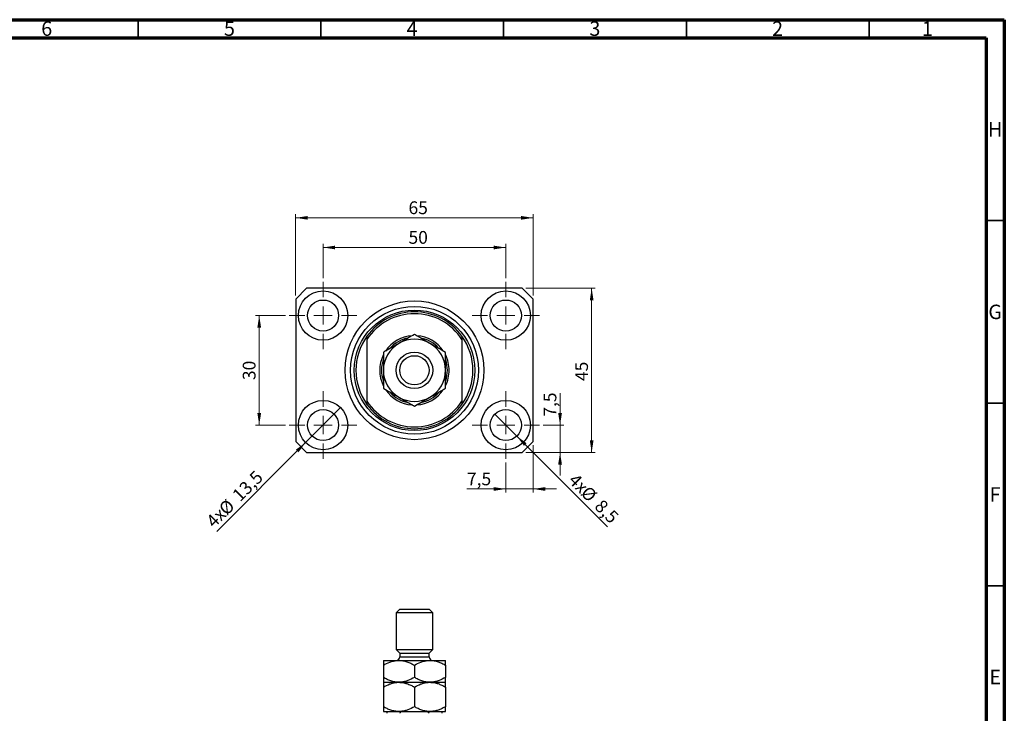
# Model space of a CAD drawing. Units: millimetres. Extents: x 15 to 635, y 5 to 415.
# Drawn here: x 320 to 589, y 225 to 415 of the extents above; entities that cross this region are included whole.
import ezdxf

# ---------------------------------------------------------------- set-up
doc = ezdxf.new("R2010")
doc.units = ezdxf.units.MM
doc.styles.add('SLDTEXTSTYLE0', font='TXT', dxfattribs={"width": 0.75})
doc.dimstyles.new('SLDDIMSTYLE0', dxfattribs={"dimtxt": 3.5, "dimasz": 3.302, "dimexe": 0, "dimexo": 0.0625, "dimgap": 0.875, "dimtad": 1, "dimdec": 0, "dimrnd": 1e-09, "dimzin": 12, "dimdsep": 46, "dimtxsty": 'SLDTEXTSTYLE0', "dimsah": 1, "dimcen": 0.09, "dimadec": 0, "dimazin": 3, "dimtfac": 1, "dimtdec": 0, "dimtofl": 0, "dimtmove": 0, "dimatfit": 3, "dimfxl": 1, "dimfrac": 2, "dimtolj": 1, "dimtzin": 12, "dimarcsym": 0})
doc.dimstyles.new('SLDDIMSTYLE1', dxfattribs={"dimtxt": 3.5, "dimasz": 3.302, "dimexe": 0, "dimexo": 0.0625, "dimgap": 0.875, "dimtad": 1, "dimdec": 1, "dimrnd": 1e-09, "dimzin": 12, "dimdsep": 46, "dimtxsty": 'SLDTEXTSTYLE0', "dimblk1": 'NONE', "dimsah": 1, "dimcen": 0, "dimadec": 0, "dimazin": 3, "dimtfac": 1, "dimtdec": 1, "dimtmove": 0, "dimatfit": 3, "dimldrblk": 'NONE', "dimfxl": 1, "dimfrac": 2, "dimtolj": 1, "dimtzin": 12, "dimarcsym": 0})
doc.dimstyles.new('SLDDIMSTYLE2', dxfattribs={"dimtxt": 3.5, "dimasz": 3.302, "dimexe": 0, "dimexo": 0.0625, "dimgap": 0.875, "dimtad": 1, "dimdec": 1, "dimrnd": 1e-09, "dimzin": 12, "dimdsep": 46, "dimtxsty": 'SLDTEXTSTYLE0', "dimsah": 1, "dimcen": 0.09, "dimadec": 0, "dimazin": 3, "dimtfac": 1, "dimtdec": 1, "dimtmove": 0, "dimatfit": 0, "dimfxl": 1, "dimfrac": 2, "dimtolj": 1, "dimtzin": 12, "dimarcsym": 0})

# ---------------------------------------------------------------- blocks, each defined once
blk = doc.blocks.new('_D')
at = {"color": 7, "linetype": 'Continuous', "lineweight": 0}
for p, q in [((395.08, 339.49), (395.08, 361.74)), ((460.08, 339.49), (460.08, 361.74)), ((395.08, 360.74), (460.08, 360.74))]:
    blk.add_line(p, q, dxfattribs=at)
at = {"color": 7, "linetype": 'Continuous', "lineweight": 18}
for points in [[(395.08, 360.74), (398.39, 360.23), (398.39, 361.24)], [(460.08, 360.74), (456.78, 361.24), (456.78, 360.23)]]:
    blk.add_solid(points, dxfattribs=at)
at = {"color": 7, "linetype": 'Continuous', "lineweight": 18, "insert": (425.96, 365.25), "char_height": 3.5, "attachment_point": 1, "style": 'SLDTEXTSTYLE0'}
blk.add_mtext('65', dxfattribs=at)
blk = doc.blocks.new('_D_1')
at = {"color": 7, "linetype": 'Continuous', "lineweight": 0}
for p, q in [((458.08, 341.49), (477.08, 341.49)), ((476.08, 341.49), (476.08, 296.49)), ((458.08, 296.49), (477.08, 296.49))]:
    blk.add_line(p, q, dxfattribs=at)
at = {"color": 7, "linetype": 'Continuous', "lineweight": 18}
for points in [[(476.08, 341.49), (475.58, 338.19), (476.59, 338.19)], [(476.08, 296.49), (476.59, 299.79), (475.58, 299.79)]]:
    blk.add_solid(points, dxfattribs=at)
at = {"color": 7, "linetype": 'Continuous', "lineweight": 18, "insert": (471.57, 316.05), "char_height": 3.5, "attachment_point": 1, "rotation": 90, "style": 'SLDTEXTSTYLE0'}
blk.add_mtext('45', dxfattribs=at)
blk = doc.blocks.new('_D_2')
at = {"color": 7, "linetype": 'Continuous', "lineweight": 0}
for q in [(407.36, 308.76), (373.49, 274.89)]:
    blk.add_line((397.81, 299.21), q, dxfattribs=at)
at = {"color": 7, "linetype": 'Continuous', "lineweight": 18}
blk.add_solid([(397.81, 299.21), (395.12, 297.24), (395.84, 296.52)], dxfattribs=at)
at = {"color": 7, "linetype": 'Continuous', "lineweight": 18, "char_height": 3.5, "attachment_point": 1, "rotation": 45, "style": 'SLDTEXTSTYLE0'}
for s, insert in [('13,5', (377.41, 285.26)), ('%%c', (373.72, 281.49)), ('4x', (370.27, 278.11))]:
    blk.add_mtext(s, dxfattribs=dict(at, insert=insert))
blk = doc.blocks.new('_None')
blk = doc.blocks.new('_D_3')
at = {"color": 7, "linetype": 'Continuous', "lineweight": 0}
for q in [(449.58, 306.99), (480.45, 276.12)]:
    blk.add_line((455.59, 300.98), q, dxfattribs=at)
at = {"color": 7, "linetype": 'Continuous', "lineweight": 18}
blk.add_solid([(455.59, 300.98), (457.57, 298.29), (458.28, 299.01)], dxfattribs=at)
at = {"color": 7, "linetype": 'Continuous', "lineweight": 18, "char_height": 3.5, "attachment_point": 1, "rotation": 315, "style": 'SLDTEXTSTYLE0'}
for s, insert in [('4x', (471.95, 291.06)), ('%%c', (475.33, 287.61)), ('8,5', (479.1, 283.91))]:
    blk.add_mtext(s, dxfattribs=dict(at, insert=insert))
blk = doc.blocks.new('_D_4')
at = {"color": 7, "linetype": 'Continuous', "lineweight": 0}
for p, q in [((460.08, 298.49), (460.08, 285.49)), ((452.58, 293.74), (452.58, 285.49)), ((452.58, 286.49), (441.96, 286.49)), ((452.58, 286.49), (460.08, 286.49)), ((460.08, 286.49), (466.43, 286.49))]:
    blk.add_line(p, q, dxfattribs=at)
at = {"color": 7, "linetype": 'Continuous', "lineweight": 18}
for points in [[(452.58, 286.49), (449.28, 287), (449.28, 285.98)], [(460.08, 286.49), (463.39, 285.98), (463.39, 287)]]:
    blk.add_solid(points, dxfattribs=at)
at = {"color": 7, "linetype": 'Continuous', "lineweight": 18, "insert": (441.96, 291), "char_height": 3.5, "attachment_point": 1, "style": 'SLDTEXTSTYLE0'}
blk.add_mtext('7,5', dxfattribs=at)
blk = doc.blocks.new('_D_5')
at = {"color": 7, "linetype": 'Continuous', "lineweight": 0}
for p, q in [((467.43, 303.99), (467.43, 312.75)), ((462.83, 303.99), (468.43, 303.99)), ((467.43, 303.99), (467.43, 296.49)), ((458.08, 296.49), (468.43, 296.49)), ((467.43, 296.49), (467.43, 290.14))]:
    blk.add_line(p, q, dxfattribs=at)
at = {"color": 7, "linetype": 'Continuous', "lineweight": 18}
for points in [[(467.43, 303.99), (467.94, 307.29), (466.92, 307.29)], [(467.43, 296.49), (466.92, 293.19), (467.94, 293.19)]]:
    blk.add_solid(points, dxfattribs=at)
at = {"color": 7, "linetype": 'Continuous', "lineweight": 18, "insert": (462.92, 306.29), "char_height": 3.5, "attachment_point": 1, "rotation": 90, "style": 'SLDTEXTSTYLE0'}
blk.add_mtext('7,5', dxfattribs=at)
blk = doc.blocks.new('_D_6')
at = {"color": 7, "linetype": 'Continuous', "lineweight": 0}
for p, q in [((392.33, 333.99), (384.11, 333.99)), ((385.11, 303.99), (385.11, 333.99)), ((392.33, 303.99), (384.11, 303.99))]:
    blk.add_line(p, q, dxfattribs=at)
at = {"color": 7, "linetype": 'Continuous', "lineweight": 18}
for points in [[(385.11, 333.99), (384.6, 330.69), (385.62, 330.69)], [(385.11, 303.99), (385.62, 307.29), (384.6, 307.29)]]:
    blk.add_solid(points, dxfattribs=at)
at = {"color": 7, "linetype": 'Continuous', "lineweight": 18, "insert": (380.6, 316.31), "char_height": 3.5, "attachment_point": 1, "rotation": 90, "style": 'SLDTEXTSTYLE0'}
blk.add_mtext('30', dxfattribs=at)
blk = doc.blocks.new('_D_7')
at = {"color": 7, "linetype": 'Continuous', "lineweight": 0}
for p, q in [((402.58, 344.24), (402.58, 353.62)), ((452.58, 344.24), (452.58, 353.62)), ((402.58, 352.62), (452.58, 352.62))]:
    blk.add_line(p, q, dxfattribs=at)
at = {"color": 7, "linetype": 'Continuous', "lineweight": 18}
for points in [[(402.58, 352.62), (405.89, 352.11), (405.89, 353.12)], [(452.58, 352.62), (449.28, 353.12), (449.28, 352.11)]]:
    blk.add_solid(points, dxfattribs=at)
at = {"color": 7, "linetype": 'Continuous', "lineweight": 18, "insert": (425.96, 357.13), "char_height": 3.5, "attachment_point": 1, "style": 'SLDTEXTSTYLE0'}
blk.add_mtext('50', dxfattribs=at)
blk = doc.blocks.new('SW_CENTERMARKSYMBOL_0')
at = {"color": 0, "linetype": 'Continuous', "lineweight": 18}
for p, q in [((0, 5), (0, 9.25)), ((-5, 0), (-9.25, 0)), ((0, 0), (-2.5, 0)), ((0, 0), (0, 2.5)), ((0, 0), (0, -2.5)), ((0, 0), (2.5, 0)), ((5, 0), (9.25, 0)), ((0, -5), (0, -9.25))]:
    blk.add_line(p, q, dxfattribs=at)
blk = doc.blocks.new('SW_CENTERMARKSYMBOL_1')
at = {"color": 0, "linetype": 'Continuous', "lineweight": 18}
for p, q in [((0, 5), (0, 9.25)), ((-5, 0), (-9.25, 0)), ((0, 0), (-2.5, 0)), ((0, 0), (0, 2.5)), ((0, 0), (0, -2.5)), ((0, 0), (2.5, 0)), ((5, 0), (9.25, 0)), ((0, -5), (0, -9.25))]:
    blk.add_line(p, q, dxfattribs=at)
blk = doc.blocks.new('SW_CENTERMARKSYMBOL_2')
at = {"color": 0, "linetype": 'Continuous', "lineweight": 18}
for p, q in [((0, 5), (0, 9.25)), ((-5, 0), (-9.25, 0)), ((0, 0), (-2.5, 0)), ((0, 0), (0, 2.5)), ((0, 0), (0, -2.5)), ((0, 0), (2.5, 0)), ((5, 0), (9.25, 0)), ((0, -5), (0, -9.25))]:
    blk.add_line(p, q, dxfattribs=at)
blk = doc.blocks.new('SW_CENTERMARKSYMBOL_3')
at = {"color": 0, "linetype": 'Continuous', "lineweight": 18}
for p, q in [((0, 5), (0, 9.25)), ((-5, 0), (-9.25, 0)), ((0, 0), (-2.5, 0)), ((0, 0), (0, 2.5)), ((0, 0), (0, -2.5)), ((0, 0), (2.5, 0)), ((5, 0), (9.25, 0)), ((0, -5), (0, -9.25))]:
    blk.add_line(p, q, dxfattribs=at)

msp = doc.modelspace()

# ---------------------------------------------------------------- linework, layer by layer
at = {"color": 7, "linetype": 'Continuous', "lineweight": 70}
for p, q in [((15, 415), (589, 415)), ((589, 415), (589, 5)), ((20, 410), (584, 410)), ((584, 410), (584, 10))]:
    msp.add_line(p, q, dxfattribs=at)
at = {"color": 7, "linetype": 'Continuous', "lineweight": 35}
for p, q in [((352, 410), (352, 415)), ((402, 410), (402, 415)), ((452, 410), (452, 415)), ((502, 410), (502, 415)), ((552, 410), (552, 415)), ((584, 360), (589, 360)), ((584, 310), (589, 310)), ((584, 260), (589, 260))]:
    msp.add_line(p, q, dxfattribs=at)
at = {"color": 7, "linetype": 'Continuous', "lineweight": 25}
for p, q in [((398.085, 341.488), (395.085, 338.488)), ((457.085, 341.488), (398.085, 341.488)), ((460.085, 338.488), (457.085, 341.488)), ((395.085, 338.488), (395.085, 299.488)), ((460.085, 299.488), (460.085, 338.488)), ((414.585, 328.315), (414.585, 327.429)), ((414.585, 327.429), (414.585, 310.547)), ((440.585, 328.315), (440.585, 327.429)), ((440.585, 327.429), (440.585, 310.547)), ((414.585, 310.547), (414.585, 309.66)), ((440.585, 310.547), (440.585, 309.66)), ((395.085, 299.488), (398.085, 296.488)), ((457.085, 296.488), (460.085, 299.488)), ((398.085, 296.488), (457.085, 296.488)), ((423.585, 253.558), (422.585, 252.558)), ((423.585, 253.558), (431.585, 253.558)), ((432.585, 252.558), (431.585, 253.558)), ((422.585, 252.558), (422.585, 242.558)), ((432.585, 252.558), (422.585, 252.558)), ((432.585, 242.558), (432.585, 252.558)), ((422.585, 242.558), (423.585, 241.558)), ((422.585, 242.558), (432.585, 242.558)), ((431.585, 241.558), (432.585, 242.558)), ((423.585, 241.558), (423.585, 240.558)), ((423.585, 241.558), (431.585, 241.558)), ((431.585, 240.558), (431.585, 241.558)), ((419.085, 239.558), (423.335, 239.558)), ((419.085, 238.243), (419.085, 234.873)), ((423.335, 239.558), (431.835, 239.558)), ((427.585, 238.243), (427.585, 234.873)), ((431.835, 239.558), (436.085, 239.558)), ((436.085, 238.243), (436.085, 234.873)), ((419.085, 233.558), (423.335, 233.558)), ((419.085, 232.243), (419.085, 226.873)), ((423.335, 233.558), (431.835, 233.558)), ((427.585, 232.243), (427.585, 226.873)), ((431.835, 233.558), (436.085, 233.558)), ((436.085, 232.243), (436.085, 226.873)), ((419.085, 225.558), (423.335, 225.558)), ((423.335, 225.558), (431.835, 225.558)), ((431.835, 225.558), (436.085, 225.558))]:
    msp.add_line(p, q, dxfattribs=at)
at = {"color": 8, "linetype": 'Continuous', "lineweight": 25}
msp.add_line((423.585, 240.558), (431.585, 240.558), dxfattribs=at)
at = {"color": 7, "linetype": 'Continuous', "lineweight": 25}
for centre, radius in [((402.585, 333.988), 6.75), ((452.585, 333.988), 6.75), ((402.585, 333.988), 4.25), ((427.585, 318.988), 19), ((452.585, 333.988), 4.25), ((427.585, 318.988), 17.5), ((427.585, 318.988), 16.5), ((427.585, 318.988), 5), ((427.585, 318.988), 4), ((402.585, 303.988), 6.75), ((452.585, 303.988), 6.75), ((402.585, 303.988), 4.25), ((452.585, 303.988), 4.25)]:
    msp.add_circle(centre, radius, dxfattribs=at)
for centre, radius, start, end in [((427.585, 318.988), 16, 35.65909, 144.34091), ((427.585, 318.988), 15.5, 32.99589, 147.00411), ((427.585, 318.988), 16, 144.34091, 215.65909), ((427.585, 318.988), 8.5, 120, 180), ((427.585, 318.988), 9.5, 93.72654, 146.35536), ((427.585, 318.988), 9, 100.85284, 138.9878), ((427.585, 318.988), 8.5, 60, 120), ((427.585, 318.988), 9.5, 33.84159, 85.9642), ((427.585, 318.988), 9, 41.89635, 78.34044), ((427.585, 318.988), 8.5, 0, 60), ((427.585, 318.988), 16, 324.34091, 35.65909), ((427.585, 318.988), 9.5, 154.08139, 206.06571), ((427.585, 318.988), 9, 161.70491, 198.09908), ((427.585, 318.988), 9, 0, 18.17044), ((427.585, 318.988), 9.5, 0, 25.81704), ((427.585, 318.988), 8.5, 180, 240), ((427.585, 318.988), 8.5, 300, 0), ((427.585, 318.988), 9.5, 333.68625, 0), ((427.585, 318.988), 9, 341.85038, 0), ((427.585, 318.988), 9.5, 214.17621, 265.81905), ((427.585, 318.988), 9, 221.79165, 258.57619), ((427.585, 318.988), 9.5, 273.89008, 325.94047), ((427.585, 318.988), 9, 281.13092, 318.48335), ((427.585, 318.988), 15.5, 212.99589, 327.00411), ((427.585, 318.988), 8.5, 240, 300), ((427.585, 318.988), 16, 215.65909, 324.34091), ((422.585, 240.558), 1, 270, 0), ((432.585, 240.558), 1, 180, 270)]:
    msp.add_arc(centre, radius, start, end, dxfattribs=at)
for points, knots in [([(427.585, 328.803), (427.003, 328.467), (426.119, 327.956), (424.856, 327.227), (424.022, 326.746), (423.513, 326.452), (423.335, 326.349)], [0, 0, 0, 0, 0.4320483, 0.6559233, 0.8796467, 1, 1, 1, 1]), ([(431.835, 326.349), (431.465, 326.562), (430.718, 326.993), (429.631, 327.621), (428.58, 328.228), (427.918, 328.61), (427.585, 328.803)], [0, 0, 0, 0, 0.2495759, 0.50436, 0.7510449, 1, 1, 1, 1]), ([(423.335, 326.349), (422.965, 326.136), (422.218, 325.704), (421.131, 325.077), (420.08, 324.47), (419.418, 324.087), (419.085, 323.895)], [0, 0, 0, 0, 0.2495759, 0.50436, 0.7510449, 1, 1, 1, 1]), ([(436.085, 323.895), (435.503, 324.231), (434.619, 324.741), (433.356, 325.471), (432.522, 325.952), (432.013, 326.246), (431.835, 326.349)], [0, 0, 0, 0, 0.4320483, 0.6559233, 0.8796467, 1, 1, 1, 1]), ([(419.085, 323.895), (419.085, 323.668), (419.085, 322.931), (419.085, 321.619), (419.085, 320.187), (419.085, 319.297), (419.085, 318.988)], [0, 0, 0, 0, 0.1474359, 0.4794671, 0.8188674, 1, 1, 1, 1]), ([(436.085, 318.988), (436.085, 319.41), (436.085, 320.263), (436.085, 321.514), (436.085, 322.733), (436.085, 323.506), (436.085, 323.895)], [0, 0, 0, 0, 0.2468651, 0.498779, 0.7482074, 1, 1, 1, 1]), ([(419.085, 318.988), (419.085, 318.566), (419.085, 317.713), (419.085, 316.462), (419.085, 315.243), (419.085, 314.469), (419.085, 314.08)], [0, 0, 0, 0, 0.2468651, 0.498779, 0.7482074, 1, 1, 1, 1]), ([(436.085, 314.08), (436.085, 314.307), (436.085, 315.044), (436.085, 316.356), (436.085, 317.789), (436.085, 318.678), (436.085, 318.988)], [0, 0, 0, 0, 0.1474359, 0.4794671, 0.8188674, 1, 1, 1, 1]), ([(419.085, 314.08), (419.667, 313.744), (420.551, 313.234), (421.814, 312.505), (422.648, 312.023), (423.157, 311.729), (423.335, 311.626)], [0, 0, 0, 0, 0.4320483, 0.6559233, 0.8796467, 1, 1, 1, 1]), ([(431.835, 311.626), (432.204, 311.84), (432.951, 312.271), (434.038, 312.899), (435.089, 313.505), (435.752, 313.888), (436.085, 314.08)], [0, 0, 0, 0, 0.2495759, 0.50436, 0.7510449, 1, 1, 1, 1]), ([(423.335, 311.626), (423.704, 311.413), (424.451, 310.982), (425.538, 310.354), (426.589, 309.747), (427.252, 309.365), (427.585, 309.173)], [0, 0, 0, 0, 0.2495759, 0.50436, 0.7510449, 1, 1, 1, 1]), ([(427.585, 309.173), (428.167, 309.509), (429.051, 310.019), (430.314, 310.748), (431.148, 311.23), (431.657, 311.524), (431.835, 311.626)], [0, 0, 0, 0, 0.4320483, 0.6559233, 0.8796467, 1, 1, 1, 1]), ([(419.085, 238.243), (419.667, 238.552), (420.549, 239.021), (421.811, 239.399), (422.645, 239.541), (423.157, 239.554), (423.335, 239.558)], [0, 0, 0, 0, 0.432043, 0.6543455, 0.8796482, 1, 1, 1, 1]), ([(419.085, 239.558), (419.085, 239.54), (419.085, 239.503), (419.085, 239.214), (419.085, 238.796), (419.085, 238.428), (419.085, 238.243)], [0, 0, 0, 0, 0.2468651, 0.498779, 0.7482074, 1, 1, 1, 1]), ([(423.335, 239.558), (423.704, 239.539), (424.451, 239.501), (425.538, 239.208), (426.589, 238.79), (427.252, 238.426), (427.585, 238.243)], [0, 0, 0, 0, 0.2495759, 0.50436, 0.7510449, 1, 1, 1, 1]), ([(427.585, 238.243), (428.167, 238.552), (429.049, 239.021), (430.311, 239.399), (431.145, 239.541), (431.657, 239.554), (431.835, 239.558)], [0, 0, 0, 0, 0.432043, 0.6543455, 0.8796482, 1, 1, 1, 1]), ([(431.835, 239.558), (432.204, 239.539), (432.951, 239.501), (434.038, 239.208), (435.089, 238.79), (435.752, 238.426), (436.085, 238.243)], [0, 0, 0, 0, 0.2495759, 0.50436, 0.7510449, 1, 1, 1, 1]), ([(436.085, 238.243), (436.085, 238.353), (436.085, 238.71), (436.085, 239.203), (436.085, 239.519), (436.085, 239.548), (436.085, 239.558)], [0, 0, 0, 0, 0.1474359, 0.4794671, 0.8188674, 1, 1, 1, 1]), ([(423.335, 233.558), (422.965, 233.577), (422.218, 233.615), (421.131, 233.908), (420.08, 234.326), (419.418, 234.69), (419.085, 234.873)], [0, 0, 0, 0, 0.24957594, 0.50436005, 0.75104487, 1, 1, 1, 1]), ([(419.085, 234.873), (419.085, 234.763), (419.085, 234.406), (419.085, 233.914), (419.085, 233.598), (419.085, 233.568), (419.085, 233.558)], [0, 0, 0, 0, 0.14743594, 0.47946711, 0.81886743, 1, 1, 1, 1]), ([(427.585, 234.873), (427.003, 234.564), (426.121, 234.096), (424.858, 233.717), (424.024, 233.575), (423.513, 233.563), (423.335, 233.558)], [0, 0, 0, 0, 0.432043, 0.6543455, 0.8796482, 1, 1, 1, 1]), ([(431.835, 233.558), (431.465, 233.577), (430.718, 233.615), (429.631, 233.908), (428.58, 234.326), (427.918, 234.69), (427.585, 234.873)], [0, 0, 0, 0, 0.2495759, 0.50436, 0.7510449, 1, 1, 1, 1]), ([(436.085, 234.873), (435.503, 234.564), (434.621, 234.096), (433.358, 233.717), (432.524, 233.575), (432.013, 233.563), (431.835, 233.558)], [0, 0, 0, 0, 0.432043, 0.6543455, 0.8796482, 1, 1, 1, 1]), ([(436.085, 233.558), (436.085, 233.576), (436.085, 233.614), (436.085, 233.902), (436.085, 234.32), (436.085, 234.688), (436.085, 234.873)], [0, 0, 0, 0, 0.2468651, 0.498779, 0.7482074, 1, 1, 1, 1]), ([(419.085, 232.243), (419.667, 232.552), (420.549, 233.021), (421.811, 233.399), (422.645, 233.541), (423.157, 233.554), (423.335, 233.558)], [0, 0, 0, 0, 0.432043, 0.6543455, 0.8796482, 1, 1, 1, 1]), ([(419.085, 233.558), (419.085, 233.534), (419.085, 233.48), (419.085, 233.026), (419.085, 232.506), (419.085, 232.243)], [0, 0, 0, 0, 0.2745845, 0.6326483, 1, 1, 1, 1]), ([(423.335, 233.558), (423.704, 233.539), (424.451, 233.501), (425.538, 233.208), (426.589, 232.79), (427.252, 232.426), (427.585, 232.243)], [0, 0, 0, 0, 0.24957594, 0.50436005, 0.75104487, 1, 1, 1, 1]), ([(427.585, 232.243), (428.167, 232.552), (429.049, 233.021), (430.311, 233.399), (431.145, 233.541), (431.657, 233.554), (431.835, 233.558)], [0, 0, 0, 0, 0.432043, 0.6543455, 0.8796482, 1, 1, 1, 1]), ([(431.835, 233.558), (432.204, 233.539), (432.951, 233.501), (434.038, 233.208), (435.089, 232.79), (435.752, 232.426), (436.085, 232.243)], [0, 0, 0, 0, 0.2495759, 0.50436, 0.7510449, 1, 1, 1, 1]), ([(436.085, 232.243), (436.085, 232.246), (436.085, 232.508), (436.085, 232.981), (436.085, 233.467), (436.085, 233.529), (436.085, 233.558)], [0, 0, 0, 0, 0.0035613, 0.3440428, 0.690592, 1, 1, 1, 1]), ([(423.335, 225.558), (422.965, 225.577), (422.218, 225.615), (421.131, 225.908), (420.08, 226.326), (419.418, 226.69), (419.085, 226.873)], [0, 0, 0, 0, 0.2495759, 0.50436, 0.7510449, 1, 1, 1, 1]), ([(419.085, 226.873), (419.085, 226.634), (419.085, 226.151), (419.085, 225.66), (419.085, 225.592), (419.085, 225.558)], [0, 0, 0, 0, 0.3327966, 0.6711314, 1, 1, 1, 1]), ([(427.585, 226.873), (427.003, 226.564), (426.119, 226.095), (424.856, 225.716), (424.11, 225.594), (423.602, 225.561), (423.424, 225.559), (423.335, 225.558)], [0, 0, 0, 0, 0.4320398, 0.6559105, 0.8796295, 0.9397756, 1, 1, 1, 1]), ([(431.835, 225.558), (431.465, 225.577), (430.718, 225.615), (429.631, 225.908), (428.58, 226.326), (427.918, 226.69), (427.585, 226.873)], [0, 0, 0, 0, 0.2495759, 0.50436, 0.7510449, 1, 1, 1, 1]), ([(436.085, 226.873), (435.797, 226.714), (435.22, 226.395), (434.31, 226.007), (433.359, 225.716), (432.524, 225.576), (432.013, 225.563), (431.835, 225.558)], [0, 0, 0, 0, 0.2155167, 0.4322256, 0.6544567, 0.8796869, 1, 1, 1, 1]), ([(436.085, 225.558), (436.085, 225.578), (436.085, 225.627), (436.085, 226.078), (436.085, 226.584), (436.085, 226.872), (436.085, 226.873)], [0, 0, 0, 0, 0.2548052, 0.6218776, 0.9992052, 1, 1, 1, 1]), ([(420.085, 225.058), (420.085, 225.086), (420.085, 225.15), (420.085, 225.251), (420.085, 225.374), (420.085, 225.519), (420.085, 225.556), (420.085, 225.558), (420.085, 225.558)], [0, 0, 0, 0, 0.06000713, 0.13330666, 0.24644793, 0.45985721, 0.93397157, 1, 1, 1, 1]), ([(424.801, 225.558), (424.584, 225.55), (424.293, 225.539), (423.92, 225.427), (423.73, 225.327), (423.62, 225.197), (423.588, 225.118), (423.585, 225.07), (423.585, 225.058)], [0, 0, 0, 0, 0.4562536, 0.6151466, 0.8248978, 0.8989945, 0.9737945, 1, 1, 1, 1]), ([(431.585, 225.058), (431.582, 225.086), (431.575, 225.15), (431.511, 225.251), (431.366, 225.374), (431.012, 225.519), (430.654, 225.556), (430.4, 225.558), (430.369, 225.558)], [0, 0, 0, 0, 0.06000713, 0.13330666, 0.24644793, 0.45985721, 0.93397157, 1, 1, 1, 1]), ([(435.085, 225.558), (435.085, 225.55), (435.085, 225.539), (435.085, 225.427), (435.085, 225.327), (435.085, 225.197), (435.085, 225.118), (435.085, 225.07), (435.085, 225.058)], [0, 0, 0, 0, 0.4562536, 0.6151466, 0.8248978, 0.8989945, 0.9737945, 1, 1, 1, 1])]:
    msp.add_open_spline(points, degree=3, knots=knots, dxfattribs=at)

# ---------------------------------------------------------------- block references
at = {"color": 7, "linetype": 'Continuous', "lineweight": 0}
for name, p in [('SW_CENTERMARKSYMBOL_0', (402.585, 333.988)), ('SW_CENTERMARKSYMBOL_1', (452.585, 333.988)), ('SW_CENTERMARKSYMBOL_3', (402.585, 303.988)), ('SW_CENTERMARKSYMBOL_2', (452.585, 303.988))]:
    msp.add_blockref(name, p, dxfattribs=at)

# ---------------------------------------------------------------- texts
at = {"color": 7, "linetype": 'Continuous', "lineweight": 0, "char_height": 3.969, "attachment_point": 2, "style": 'SLDTEXTSTYLE0'}
for s, insert in [('6', (326.96, 414.545)), ('5', (376.96, 414.545)), ('4', (426.96, 414.545)), ('3', (476.96, 414.545)), ('2', (526.96, 414.545)), ('1', (567.96, 414.545)), ('H', (586.49, 386.968)), ('G', (586.487, 336.968)), ('F', (586.458, 286.968)), ('E', (586.508, 236.968))]:
    msp.add_mtext(s, dxfattribs=dict(at, insert=insert))

# ---------------------------------------------------------------- dimensions: what is measured, and where the dimension line sits
at = {"color": 7, "linetype": 'Continuous', "lineweight": 18}
for base, p1, p2, dimstyle, picture, middle in [((460.085, 360.735), (395.085, 338.488), (460.085, 338.488), 'SLDDIMSTYLE0', '_D', (428.547, 360.735)), ((452.585, 352.616), (402.585, 343.238), (452.585, 343.238), 'SLDDIMSTYLE0', '_D_7', (428.547, 352.616)), ((460.085, 286.488), (452.585, 294.738), (460.085, 299.488), 'SLDDIMSTYLE2', '_D_4', (445.19, 286.488))]:
    dim = msp.add_linear_dim(base=base, p1=p1, p2=p2, dimstyle=dimstyle, dxfattribs=at)
    dim.commit()
    dim.dimension.update_dxf_attribs({"geometry": picture, "text_midpoint": middle, "dimtype": 160})
for base, p1, p2, dimstyle, picture, middle in [((476.085, 296.488), (457.085, 341.488), (457.085, 296.488), 'SLDDIMSTYLE0', '_D_1', (476.085, 318.633)), ((385.11, 333.988), (393.335, 303.988), (393.335, 333.988), 'SLDDIMSTYLE0', '_D_6', (385.11, 318.893)), ((467.432, 296.488), (461.835, 303.988), (457.085, 296.488), 'SLDDIMSTYLE2', '_D_5', (467.432, 309.52))]:
    dim = msp.add_linear_dim(base=base, p1=p1, p2=p2, angle=90, dimstyle=dimstyle, dxfattribs=at)
    dim.commit()
    dim.dimension.update_dxf_attribs({"geometry": picture, "text_midpoint": middle, "dimtype": 160})
for p1, p2, picture, middle in [((407.358, 308.761), (397.812, 299.215), '_D_2', (380.173, 281.576)), ((449.58, 306.993), (455.59, 300.982), '_D_3', (474.681, 281.892))]:
    dim = msp.add_diameter_dim_2p(p1=p1, p2=p2, text='4x<>', dimstyle='SLDDIMSTYLE1', dxfattribs=at)
    dim.commit()
    dim.dimension.update_dxf_attribs({"geometry": picture, "text_midpoint": middle, "dimtype": 163})

doc.saveas('drawing.dxf')
